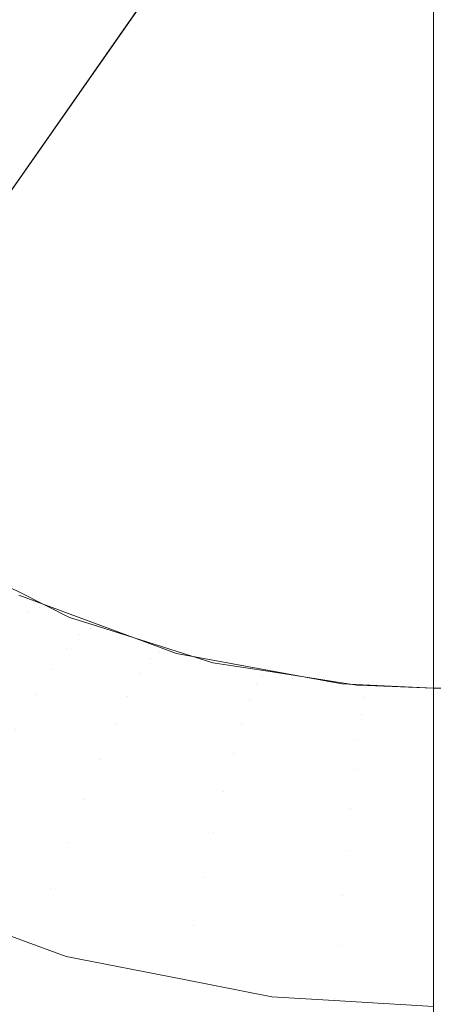
# Model space of a CAD drawing. Units: centimetres. Extents: x -28.3 to 28.3, y -9.2 to 9.2.
# Drawn here: x -22.5 to -22.5, y 1.8 to 1.9 of the extents above; entities that cross this region are included whole.
import ezdxf

# ---------------------------------------------------------------- set-up
doc = ezdxf.new("R2010")
doc.units = ezdxf.units.CM
doc.header["$LTSCALE"] = 2.54
doc.layers.add('Général', color=7, linetype='Continuous', lineweight=5)
doc.layers.add('Optique-Led-Full Color Jaune', color=7, linetype='Continuous', lineweight=5, true_color=0xfaff18)
doc.layers.add('Proj-Ayrton-Led-Mgic Blade R', color=7, linetype='Continuous', lineweight=5, true_color=0x1e1e1e)

# ---------------------------------------------------------------- blocks, each defined once
blk = doc.blocks.new('Groupe-1')
at = {"layer": 'Proj-Ayrton-Led-Mgic Blade R', "transparency": 33554687}
for points, invisible_edges in [([(-22.45919, 4.86357, 6.59834), (-22.45, 4.86621, 6.6), (-22.45, -4.72787, 6.6)], 8), ([(-22.45, -4.72787, 6.6), (-22.45, 4.86621, 6.6), (-22.35, 4.58953, 6.6), (-22.35, -4.58953, 6.6)], 10), ([(-22.45938, -4.86593, 6.59932), (-22.47063, 4.86029, 6.59627), (-22.46046, 4.86321, 6.59811)], 9), ([(-22.46046, 4.86321, 6.59811), (-22.45919, 4.86357, 6.59834), (-22.45938, -4.86593, 6.59932)], 10), ([(-22.45, -4.72787, 6.6), (-22.45938, -4.86593, 6.59932), (-22.45919, 4.86357, 6.59834)], 11), ([(-22.47617, 4.8587, 6.59527), (-22.47063, 4.86029, 6.59627), (-22.45938, -4.86593, 6.59932)], 10), ([(-22.48499, 4.85617, 6.59368), (-22.47617, 4.8587, 6.59527), (-22.47634, -4.86461, 6.59616)], 10), ([(-22.47059, -4.86532, 6.59786), (-22.47634, -4.86461, 6.59616), (-22.47617, 4.8587, 6.59527)], 10), ([(-22.47617, 4.8587, 6.59527), (-22.46682, -4.86552, 6.59835), (-22.47059, -4.86532, 6.59786)], 9), ([(-22.45938, -4.86593, 6.59932), (-22.46682, -4.86552, 6.59835), (-22.47617, 4.8587, 6.59527)], 10), ([(-22.47634, -4.86461, 6.59616), (-22.4896, 4.85466, 6.59098), (-22.48499, 4.85617, 6.59368)], 9), ([(-22.49204, 4.85386, 6.58955), (-22.4896, 4.85466, 6.59098), (-22.48576, -4.86345, 6.59339)], 10), ([(-22.4896, 4.85466, 6.59098), (-22.47634, -4.86461, 6.59616), (-22.48576, -4.86345, 6.59339)], 9), ([(-22.49894, 4.85161, 6.58552), (-22.49204, 4.85386, 6.58955), (-22.49254, -4.86208, 6.59014)], 10), ([(-22.48807, -4.86298, 6.59228), (-22.49254, -4.86208, 6.59014), (-22.49204, 4.85386, 6.58955)], 10), ([(-22.48576, -4.86345, 6.59339), (-22.48807, -4.86298, 6.59228), (-22.49204, 4.85386, 6.58955)], 10), ([(-24.15, 4.09077, -4.825), (-20.912, -3.95595, -4.825), (-21.0261, -4.02363, -4.825)], 9), ([(-24.15, 4.09077, -4.825), (-21.19748, -4.07907, -4.825), (-21.23624, -4.08702, -4.825), (-21.30152, -4.09077, -4.82499)], 9), ([(-24.15, 4.09077, -4.825), (-20.81404, -3.87588, -4.825), (-20.912, -3.95595, -4.825)], 9), ([(-24.15, 4.09077, -4.825), (-20.41375, -3.35134, -4.825), (-20.46147, -3.4433, -4.825)], 9), ([(-20.41375, -3.35134, -4.825), (-24.15, 4.09077, -4.825), (-21.30152, 4.09077, -4.82499)], 9), ([(-21.0261, -4.02363, -4.825), (-21.13437, -4.06613, -4.825), (-21.19748, -4.07907, -4.825), (-24.15, 4.09077, -4.825)], 12), ([(-20.46147, -3.4433, -4.825), (-20.64456, -3.70282, -4.825), (-20.78039, -3.84837, -4.825), (-24.15, 4.09077, -4.825)], 12), ([(-20.78039, -3.84837, -4.825), (-20.81404, -3.87588, -4.825), (-24.15, 4.09077, -4.825)], 10), ([(-21.30152, -4.09077, -4.82499), (-24.15, -4.09077, -4.825), (-24.15, 4.09077, -4.825)], 8), ([(-20.15001, 2.31991, -11.6), (-20.21986, 1.80256, -11.6), (-22.71163, 2.00715, -11.6), (-22.45908, 3.92809, -11.6)], 10), ([(-24.25, 2.81181, 1.60924), (-24.25, 1.68409, 1.67998), (24.25, 1.68409, 1.67998), (24.25, 2.81181, 1.60924)], 10), ([(-17.13997, 1.07736, 11.415), (-21.675, 2.72798, 11.415), (-22.12478, 2.41304, 11.415), (-22.51304, 2.02478, 11.415)], 9), ([(-22.51304, 2.02478, 11.415), (-22.82798, 1.575, 11.415), (-17.13997, 1.07736, 11.415)], 10), ([(-22.72588, 1.69467, -11.6), (-22.71163, 2.00715, -11.6), (-20.21986, 1.80256, -11.6)], 10), ([(-22.00704, 0.00023, -10.30705), (-22.66121, 1.91115, -11.03106), (-22.72862, 0.28803, -11.03977)], 9), ([(-22.00704, 0.00023, -10.30705), (-21.92583, 1.90415, -10.29517), (-22.66121, 1.91115, -11.03106)], 10), ([(-22.49688, 1.81024, 3.25783), (-22.4955, 1.81069, 3.26407), (-22.49043, 1.80829, 3.26275)], 11), ([(-22.4955, 1.81069, 3.26407), (-22.49451, 1.81081, 3.26894), (-22.49246, 1.80979, 3.26836)], 9), ([(-22.49043, 1.80829, 3.26275), (-22.4955, 1.81069, 3.26407), (-22.49246, 1.80979, 3.26836)], 11), ([(-22.49258, 1.80952, 3.32821), (-22.49246, 1.80979, 3.26836), (-22.49451, 1.81081, 3.26894)], 9), ([(-22.55, -1.9, 3.32463), (-22.47639, 1.80354, 3.32821), (-22.49258, 1.80952, 3.32821)], 9), ([(-22.49855, 1.80911, 3.25193), (-22.49688, 1.81024, 3.25783), (-22.49169, 1.80772, 3.2565)], 11), ([(-22.49043, 1.80829, 3.26275), (-22.49169, 1.80772, 3.2565), (-22.49688, 1.81024, 3.25783)], 11), ([(-22.49246, 1.80979, 3.26836), (-22.49258, 1.80952, 3.32821), (-22.47639, 1.80354, 3.32821)], 9), ([(-22.49246, 1.80979, 3.26836), (-22.48737, 1.80725, 3.26694), (-22.49043, 1.80829, 3.26275)], 10), ([(-22.47639, 1.80354, 3.32821), (-22.48737, 1.80725, 3.26694), (-22.49246, 1.80979, 3.26836)], 9), ([(-22.5006, 1.8072, 3.24606), (-22.49855, 1.80911, 3.25193), (-22.48766, 1.80409, 3.24939)], 11), ([(-22.48766, 1.80409, 3.24939), (-22.49855, 1.80911, 3.25193), (-22.49169, 1.80772, 3.2565)], 11), ([(-22.49169, 1.80772, 3.2565), (-22.49043, 1.80829, 3.26275), (-22.48522, 1.80616, 3.2616)], 11), ([(-22.48522, 1.80616, 3.2616), (-22.48633, 1.80548, 3.25533), (-22.49169, 1.80772, 3.2565)], 11), ([(-22.49169, 1.80772, 3.2565), (-22.48633, 1.80548, 3.25533), (-22.48766, 1.80409, 3.24939)], 11), ([(-22.48522, 1.80616, 3.2616), (-22.49043, 1.80829, 3.26275), (-22.48737, 1.80725, 3.26694)], 11), ([(-22.50268, 1.80488, 3.24108), (-22.5006, 1.8072, 3.24606), (-22.48927, 1.8019, 3.24349)], 11), ([(-22.48766, 1.80409, 3.24939), (-22.48927, 1.8019, 3.24349), (-22.5006, 1.8072, 3.24606)], 11), ([(-22.48737, 1.80725, 3.26694), (-22.4845, 1.80634, 3.26644), (-22.48522, 1.80616, 3.2616)], 10), ([(-22.47639, 1.80354, 3.32821), (-22.4845, 1.80634, 3.26644), (-22.48737, 1.80725, 3.26694)], 9), ([(-22.47811, 1.80379, 3.26031), (-22.48522, 1.80616, 3.2616), (-22.4845, 1.80634, 3.26644)], 11), ([(-22.4845, 1.80634, 3.26644), (-22.47633, 1.80376, 3.265), (-22.47811, 1.80379, 3.26031)], 10), ([(-22.47639, 1.80354, 3.32821), (-22.47633, 1.80376, 3.265), (-22.4845, 1.80634, 3.26644)], 9), ([(-22.48766, 1.80409, 3.24939), (-22.48633, 1.80548, 3.25533), (-22.47901, 1.80299, 3.25402)], 11), ([(-22.48633, 1.80548, 3.25533), (-22.48522, 1.80616, 3.2616), (-22.47811, 1.80379, 3.26031)], 11), ([(-22.47811, 1.80379, 3.26031), (-22.47901, 1.80299, 3.25402), (-22.48633, 1.80548, 3.25533)], 11), ([(-22.50523, 1.80168, 3.23602), (-22.50268, 1.80488, 3.24108), (-22.49091, 1.7993, 3.23848)], 11), ([(-22.48927, 1.8019, 3.24349), (-22.49091, 1.7993, 3.23848), (-22.50268, 1.80488, 3.24108)], 11), ([(-22.45941, 1.80044, 3.32821), (-22.47639, 1.80354, 3.32821), (-22.55, -1.9, 3.32463)], 10), ([(-22.48927, 1.8019, 3.24349), (-22.48766, 1.80409, 3.24939), (-22.48008, 1.80146, 3.24807)], 11), ([(-22.47901, 1.80299, 3.25402), (-22.48008, 1.80146, 3.24807), (-22.48766, 1.80409, 3.24939)], 11), ([(-22.47901, 1.80299, 3.25402), (-22.47811, 1.80379, 3.26031), (-22.46759, 1.80133, 3.25897)], 11), ([(-22.46759, 1.80133, 3.25897), (-22.47811, 1.80379, 3.26031), (-22.47264, 1.8026, 3.26435)], 11), ([(-22.47633, 1.80376, 3.265), (-22.47264, 1.8026, 3.26435), (-22.47811, 1.80379, 3.26031)], 10), ([(-22.47633, 1.80376, 3.265), (-22.47639, 1.80354, 3.32821), (-22.45941, 1.80044, 3.32821)], 9), ([(-22.45941, 1.80044, 3.32821), (-22.47264, 1.8026, 3.26435), (-22.47633, 1.80376, 3.265)], 9), ([(-20.21986, 1.80256, -11.6), (-20.29854, -0.00006, -11.6), (-22.79989, 0.07125, -11.6), (-22.72588, 1.69467, -11.6)], 10), ([(-22.48008, 1.80146, 3.24807), (-22.47901, 1.80299, 3.25402), (-22.46816, 1.80039, 3.25266)], 11), ([(-22.46759, 1.80133, 3.25897), (-22.46816, 1.80039, 3.25266), (-22.47901, 1.80299, 3.25402)], 11), ([(-22.47264, 1.8026, 3.26435), (-22.4672, 1.80175, 3.26389), (-22.46759, 1.80133, 3.25897)], 10), ([(-22.45941, 1.80044, 3.32821), (-22.4672, 1.80175, 3.26389), (-22.47264, 1.8026, 3.26435)], 9), ([(-22.49091, 1.7993, 3.23848), (-22.49291, 1.79578, 3.23339), (-22.50523, 1.80168, 3.23602)], 11), ([(-22.49091, 1.7993, 3.23848), (-22.48927, 1.8019, 3.24349), (-22.48138, 1.79912, 3.24214)], 11), ([(-22.48008, 1.80146, 3.24807), (-22.48138, 1.79912, 3.24214), (-22.48927, 1.8019, 3.24349)], 11), ([(-22.48138, 1.79912, 3.24214), (-22.48008, 1.80146, 3.24807), (-22.46884, 1.79872, 3.24669)], 11), ([(-22.46816, 1.80039, 3.25266), (-22.46884, 1.79872, 3.24669), (-22.48008, 1.80146, 3.24807)], 11), ([(-22.46816, 1.80039, 3.25266), (-22.46759, 1.80133, 3.25897), (-22.45694, 1.80001, 3.25826)], 11), ([(-22.46759, 1.80133, 3.25897), (-22.4672, 1.80175, 3.26389), (-22.4594, 1.80055, 3.26322)], 9), ([(-22.4594, 1.80055, 3.26322), (-22.45694, 1.80001, 3.25826), (-22.46759, 1.80133, 3.25897)], 11), ([(-22.45941, 1.80044, 3.32821), (-22.4594, 1.80055, 3.26322), (-22.4672, 1.80175, 3.26389)], 9), ([(-22.45941, 1.80044, 3.32821), (-22.55, -1.9, 3.32463), (-22.5489, -1.89157, 3.32581)], 9), ([(-22.5489, -1.89157, 3.32581), (-22.45, 1.8, 3.32821), (-22.45941, 1.80044, 3.32821)], 9), ([(-22.46884, 1.79872, 3.24669), (-22.46816, 1.80039, 3.25266), (-22.45716, 1.79901, 3.25194)], 11), ([(-22.45694, 1.80001, 3.25826), (-22.45716, 1.79901, 3.25194), (-22.46816, 1.80039, 3.25266)], 11), ([(-22.45787, 1.80031, 3.26308), (-22.4594, 1.80055, 3.26322), (-22.45941, 1.80044, 3.32821)], 10), ([(-22.45941, 1.80044, 3.32821), (-22.4568, 1.80027, 3.26306), (-22.45787, 1.80031, 3.26308)], 9), ([(-22.4568, 1.80027, 3.26306), (-22.45941, 1.80044, 3.32821), (-22.45, 1.8, 3.32821)], 9), ([(-22.4594, 1.80055, 3.26322), (-22.45787, 1.80031, 3.26308), (-22.45694, 1.80001, 3.25826)], 10), ([(-22.45787, 1.80031, 3.26308), (-22.4568, 1.80027, 3.26306), (-22.45694, 1.80001, 3.25826)], 10), ([(-22.45, 1.8, 3.26291), (-22.45, 1.79975, 3.25813), (-22.45694, 1.80001, 3.25826), (-22.4568, 1.80027, 3.26306)], 6), ([(-22.45, 1.8, 3.32821), (-22.45, 1.8, 3.26291), (-22.4568, 1.80027, 3.26306)], 8), ([(-22.5489, -1.89157, 3.32581), (-22.54666, -1.87437, 3.32821), (-22.45, 1.8, 3.32821)], 10), ([(-22.35, 1.8, 3.32821), (-22.54666, -1.87437, 3.32821), (-22.54077, -1.85804, 3.32821)], 9), ([(-22.54666, -1.87437, 3.32821), (-22.35, 1.8, 3.32821), (-22.45, 1.8, 3.32821)], 9), ([(-22.54077, -1.85804, 3.32821), (-22.53214, -1.84297, 3.32821), (-22.35, 1.8, 3.32821)], 10), ([(-22.53214, -1.84297, 3.32821), (-22.52104, -1.82962, 3.32821), (-22.35, 1.8, 3.32821)], 10), ([(-22.35, 1.8, 3.32821), (-22.52104, -1.82962, 3.32821), (-22.5078, -1.8184, 3.32821)], 9), ([(-22.5078, -1.8184, 3.32821), (-22.49282, -1.80963, 3.32821), (-22.35, 1.8, 3.32821)], 10), ([(-22.49291, 1.79578, 3.23339), (-22.49091, 1.7993, 3.23848), (-22.4827, 1.79637, 3.23713)], 11), ([(-22.35, 1.8, 3.32821), (-22.49282, -1.80963, 3.32821), (-22.47654, -1.80359, 3.32821)], 9), ([(-22.48138, 1.79912, 3.24214), (-22.4827, 1.79637, 3.23713), (-22.49091, 1.7993, 3.23848)], 11), ([(-22.47654, -1.80359, 3.32821), (-22.45947, -1.80045, 3.32821), (-22.35, 1.8, 3.32821)], 10), ([(-22.35, 1.8, 3.32821), (-22.45947, -1.80045, 3.32821), (-22.45, -1.8, 3.32821)], 9), ([(-22.45716, 1.79901, 3.25194), (-22.45694, 1.80001, 3.25826), (-22.45, 1.79972, 3.2576)], 11), ([(-22.45, 1.79972, 3.2576), (-22.45, 1.79814, 3.24939), (-22.45716, 1.79901, 3.25194)], 10), ([(-22.45694, 1.80001, 3.25826), (-22.45, 1.79975, 3.25813), (-22.45, 1.79972, 3.2576)], 9), ([(-22.45, -1.8, 3.32821), (-22.35, -1.8, 3.32821), (-22.35, 1.8, 3.32821)], 8), ([(-22.45, 1.8, 3.26291), (-22.45, 1.8, 3.32821), (-22.35, 1.8, 3.32821)], 8), ([(-22.4827, 1.79637, 3.23713), (-22.48138, 1.79912, 3.24214), (-22.46966, 1.79621, 3.24075)], 11), ([(-22.46884, 1.79872, 3.24669), (-22.46966, 1.79621, 3.24075), (-22.48138, 1.79912, 3.24214)], 11), ([(-22.46966, 1.79621, 3.24075), (-22.46884, 1.79872, 3.24669), (-22.45743, 1.79726, 3.24596)], 11), ([(-22.45716, 1.79901, 3.25194), (-22.45743, 1.79726, 3.24596), (-22.46884, 1.79872, 3.24669)], 11), ([(-22.45743, 1.79726, 3.24596), (-22.45716, 1.79901, 3.25194), (-22.45, 1.79814, 3.24939)], 11), ([(-22.45743, 1.79726, 3.24596), (-22.45776, 1.79466, 3.24001), (-22.46966, 1.79621, 3.24075)], 11), ([(-22.45, 1.79521, 3.24156), (-22.45776, 1.79466, 3.24001), (-22.45743, 1.79726, 3.24596)], 11), ([(-22.45, 1.79814, 3.24939), (-22.45, 1.79683, 3.24589), (-22.45743, 1.79726, 3.24596)], 10), ([(-22.45743, 1.79726, 3.24596), (-22.45, 1.79683, 3.24589), (-22.45, 1.79521, 3.24156)], 9), ([(-22.4827, 1.79637, 3.23713), (-22.48431, 1.79267, 3.23202), (-22.49291, 1.79578, 3.23339)], 11), ([(-22.48431, 1.79267, 3.23202), (-22.4827, 1.79637, 3.23713), (-22.4705, 1.7933, 3.23572)], 11), ([(-22.46966, 1.79621, 3.24075), (-22.4705, 1.7933, 3.23572), (-22.4827, 1.79637, 3.23713)], 11), ([(-22.4705, 1.7933, 3.23572), (-22.46966, 1.79621, 3.24075), (-22.45776, 1.79466, 3.24001)], 11), ([(-22.49495, 1.79185, 3.22906), (-22.49291, 1.79578, 3.23339), (-22.48431, 1.79267, 3.23202)], 11), ([(-22.45776, 1.79466, 3.24001), (-22.45, 1.79521, 3.24156), (-22.45, 1.79133, 3.23485)], 9), ([(-22.45776, 1.79466, 3.24001), (-22.45809, 1.79167, 3.23497), (-22.4705, 1.7933, 3.23572)], 11), ([(-22.45, 1.79133, 3.23485), (-22.45809, 1.79167, 3.23497), (-22.45776, 1.79466, 3.24001)], 11), ([(-22.4705, 1.7933, 3.23572), (-22.47151, 1.78942, 3.23059), (-22.48431, 1.79267, 3.23202)], 11), ([(-22.47151, 1.78942, 3.23059), (-22.4705, 1.7933, 3.23572), (-22.45809, 1.79167, 3.23497)], 11), ([(-22.48431, 1.79267, 3.23202), (-22.48595, 1.78857, 3.22767), (-22.49495, 1.79185, 3.22906)], 11), ([(-22.48595, 1.78857, 3.22767), (-22.48431, 1.79267, 3.23202), (-22.47151, 1.78942, 3.23059)], 11), ([(-22.49699, 1.78764, 3.22547), (-22.49495, 1.79185, 3.22906), (-22.48595, 1.78857, 3.22767)], 11), ([(-22.45809, 1.79167, 3.23497), (-22.45849, 1.78769, 3.22983), (-22.47151, 1.78942, 3.23059)], 11), ([(-22.45849, 1.78769, 3.22983), (-22.45809, 1.79167, 3.23497), (-22.45, 1.79103, 3.23433)], 11), ([(-22.45809, 1.79167, 3.23497), (-22.45, 1.79133, 3.23485), (-22.45, 1.79103, 3.23433)], 9), ([(-22.45, 1.79103, 3.23433), (-22.45, 1.78569, 3.2279), (-22.45849, 1.78769, 3.22983)], 10), ([(-22.47151, 1.78942, 3.23059), (-22.47254, 1.78514, 3.22623), (-22.48595, 1.78857, 3.22767)], 11), ([(-22.47254, 1.78514, 3.22623), (-22.47151, 1.78942, 3.23059), (-22.45849, 1.78769, 3.22983)], 11), ([(-22.48595, 1.78857, 3.22767), (-22.48758, 1.7842, 3.22407), (-22.49699, 1.78764, 3.22547)], 11), ([(-22.48758, 1.7842, 3.22407), (-22.48595, 1.78857, 3.22767), (-22.47254, 1.78514, 3.22623)], 11), ([(-22.49912, 1.78301, 3.22243), (-22.49699, 1.78764, 3.22547), (-22.48758, 1.7842, 3.22407)], 11), ([(-22.45849, 1.78769, 3.22983), (-22.4589, 1.78331, 3.22547), (-22.47254, 1.78514, 3.22623)], 11), ([(-22.4589, 1.78331, 3.22547), (-22.45849, 1.78769, 3.22983), (-22.45, 1.78569, 3.2279)], 11), ([(-22.47254, 1.78514, 3.22623), (-22.47357, 1.7806, 3.22262), (-22.48758, 1.7842, 3.22407)], 11), ([(-22.47357, 1.7806, 3.22262), (-22.47254, 1.78514, 3.22623), (-22.4589, 1.78331, 3.22547)], 11), ([(-22.45, 1.78569, 3.2279), (-22.45, 1.78286, 3.22546), (-22.4589, 1.78331, 3.22547)], 10), ([(-22.48758, 1.7842, 3.22407), (-22.48929, 1.7794, 3.22102), (-22.49912, 1.78301, 3.22243)], 11), ([(-22.48929, 1.7794, 3.22102), (-22.48758, 1.7842, 3.22407), (-22.47357, 1.7806, 3.22262)], 11), ([(-22.4589, 1.78331, 3.22547), (-22.45931, 1.77868, 3.22185), (-22.47357, 1.7806, 3.22262)], 11), ([(-22.45, 1.77936, 3.22244), (-22.45931, 1.77868, 3.22185), (-22.4589, 1.78331, 3.22547)], 11), ([(-22.4589, 1.78331, 3.22547), (-22.45, 1.78286, 3.22546), (-22.45, 1.77936, 3.22244)], 9), ([(-22.5013, 1.778, 3.21999), (-22.49912, 1.78301, 3.22243), (-22.48929, 1.7794, 3.22102)], 11), ([(-22.47357, 1.7806, 3.22262), (-22.47464, 1.77562, 3.21956), (-22.48929, 1.7794, 3.22102)], 11), ([(-22.47464, 1.77562, 3.21956), (-22.47357, 1.7806, 3.22262), (-22.45931, 1.77868, 3.22185)], 11), ([(-22.48929, 1.7794, 3.22102), (-22.49103, 1.77422, 3.21858), (-22.5013, 1.778, 3.21999)], 11), ([(-22.49103, 1.77422, 3.21858), (-22.48929, 1.7794, 3.22102), (-22.47464, 1.77562, 3.21956)], 11), ([(-22.45, 1.77936, 3.22244), (-22.45, 1.77828, 3.22179), (-22.45931, 1.77868, 3.22185)], 10), ([(-22.5015, 1.77751, 3.21979), (-22.5013, 1.778, 3.21999), (-22.49103, 1.77422, 3.21858), (-22.48772, 1.77246, 3.21791)], 7), ([(-22.45931, 1.77868, 3.22185), (-22.45973, 1.77361, 3.21878), (-22.47464, 1.77562, 3.21956)], 11), ([(-22.45, 1.77221, 3.21812), (-22.45973, 1.77361, 3.21878), (-22.45931, 1.77868, 3.22185), (-22.45, 1.77828, 3.22179)], 7), ([(-22.5015, 1.77751, 3.21979), (-22.48772, 1.77246, 3.21791), (-23.95858, 1.68095, 3.18621)], 10), ([(-22.47464, 1.77562, 3.21956), (-22.47573, 1.77028, 3.21711), (-22.49103, 1.77422, 3.21858)], 11), ([(-22.47573, 1.77028, 3.21711), (-22.47464, 1.77562, 3.21956), (-22.45973, 1.77361, 3.21878)], 11), ([(-22.48772, 1.77246, 3.21791), (-22.49103, 1.77422, 3.21858), (-22.47573, 1.77028, 3.21711), (-22.47576, 1.77012, 3.21704)], 7), ([(-22.45973, 1.77361, 3.21878), (-22.46016, 1.76817, 3.21633), (-22.47573, 1.77028, 3.21711)], 11), ([(-22.46016, 1.76817, 3.21633), (-22.45973, 1.77361, 3.21878), (-22.45, 1.77221, 3.21812)], 11), ([(-23.95858, 1.68095, 3.18621), (-22.48772, 1.77246, 3.21791), (-22.47576, 1.77012, 3.21704)], 9), ([(-22.45, 1.77221, 3.21812), (-22.45, 1.76778, 3.2162), (-22.46016, 1.76817, 3.21633)], 10), ([(-22.47576, 1.77012, 3.21704), (-22.4666, 1.76833, 3.21638), (-23.95858, 1.68095, 3.18621)], 10), ([(-22.4666, 1.76833, 3.21638), (-22.47576, 1.77012, 3.21704), (-22.47573, 1.77028, 3.21711), (-22.46016, 1.76817, 3.21633)], 14), ([(-23.95858, 1.68095, 3.18621), (-22.4666, 1.76833, 3.21638), (-22.46018, 1.76794, 3.21624)], 9), ([(-22.46018, 1.76794, 3.21624), (-22.45, 1.76733, 3.21601), (-23.95858, 1.68095, 3.18621)], 10), ([(-22.46016, 1.76817, 3.21633), (-22.46018, 1.76794, 3.21624), (-22.4666, 1.76833, 3.21638)], 9), ([(-22.46018, 1.76794, 3.21624), (-22.46016, 1.76817, 3.21633), (-22.45, 1.76778, 3.2162), (-22.45, 1.76733, 3.21601)], 3)]:
    blk.add_3dface(points, dxfattribs=dict(at, invisible_edges=invisible_edges))
blk = doc.blocks.new('Led Magic Blade -FC Jaune')
at = {"layer": 'Optique-Led-Full Color Jaune'}
for points in [[(-3.05, 0, 0), (-3.00366, 0.52963, 0), (-2.86606, 1.04316, 0), (-2.64138, 1.525, 0), (-2.33644, 1.9605, 0), (-1.9605, 2.33644, 0), (-1.525, 2.64138, 0), (-1.04316, 2.86606, 0), (-0.52963, 3.00366, 0), (0, 3.05, 0), (0.52963, 3.00366, 0), (1.04316, 2.86606, 0), (1.525, 2.64138, 0), (1.9605, 2.33644, 0), (2.33644, 1.9605, 0), (2.64138, 1.525, 0), (2.86606, 1.04316, 0), (3.00366, 0.52963, 0), (3.05, 0, 0)], [(-3.05, 0, 1), (-3.00366, 0.52963, 1), (-2.86606, 1.04316, 1), (-2.64138, 1.525, 1), (-2.33644, 1.9605, 1), (-1.9605, 2.33644, 1), (-1.525, 2.64138, 1), (-1.04316, 2.86606, 1), (-0.52963, 3.00366, 1), (0, 3.05, 1), (0.52963, 3.00366, 1), (1.04316, 2.86606, 1), (1.525, 2.64138, 1), (1.9605, 2.33644, 1), (2.33644, 1.9605, 1), (2.64138, 1.525, 1), (2.86606, 1.04316, 1), (3.00366, 0.52963, 1), (3.05, 0, 1)]]:
    blk.add_polyline3d(points, dxfattribs=at)
blk.add_3dface([(-2.64138, 1.525, 1), (-2.64138, 1.525), (-2.33644, 1.9605), (-2.33644, 1.9605, 1)], dxfattribs=at)
blk = doc.blocks.new('Matrice Magic Blade-FC-Jaune')
at = {"layer": 'Général', "color": 7, "transparency": 33554687}
blk.add_blockref('Led Magic Blade -FC Jaune', (-20.09972, 0, 11.51929), dxfattribs=at)
blk = doc.blocks.new('Magic BladeR-Sol')
at = {"layer": 'Général', "color": 7, "transparency": 33554687}
blk.add_blockref('Matrice Magic Blade-FC-Jaune', (0.01124, -0.01166), dxfattribs=at)
at = {"layer": 'Proj-Ayrton-Led-Mgic Blade R'}
blk.add_blockref('Groupe-1', (0, 0), dxfattribs=at)

msp = doc.modelspace()

# ---------------------------------------------------------------- block references
at = {"layer": 'Général', "color": 7, "transparency": 33554687}
msp.add_blockref('Magic BladeR-Sol', (0, 0), dxfattribs=at)

doc.saveas('drawing.dxf')
